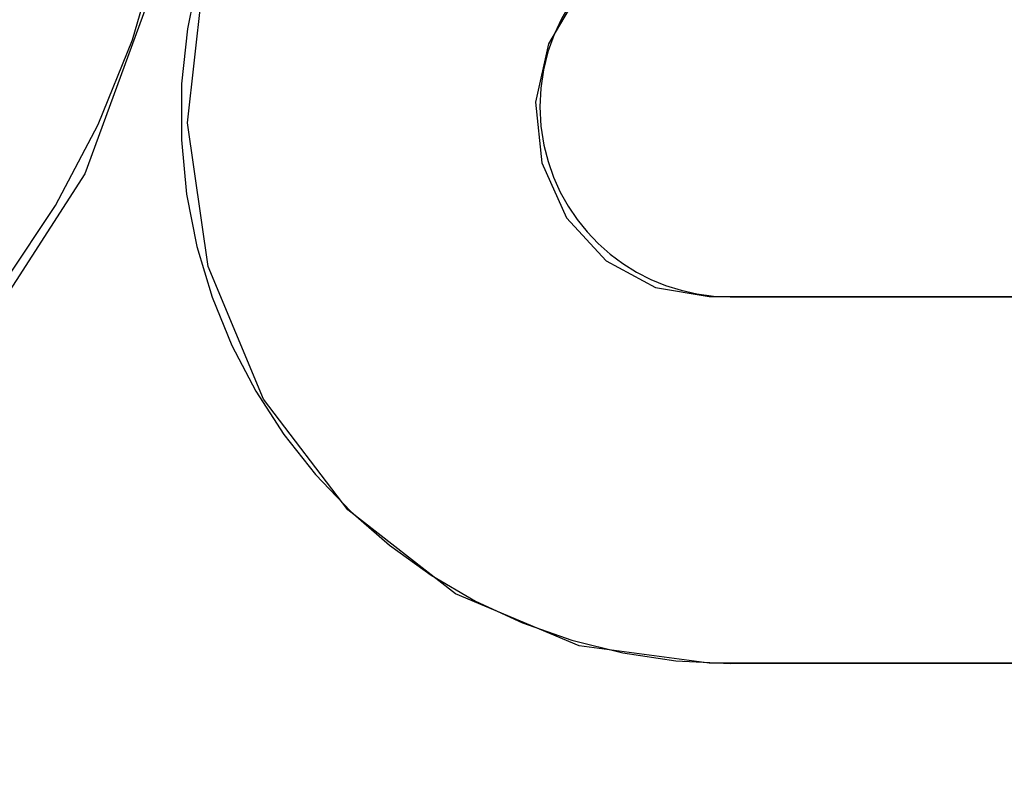
# Model space of a CAD drawing. Units: inches. Extents: x -49 to 57, y -29 to 40.
# Drawn here: x -17 to -16, y -5 to -5 of the extents above; entities that cross this region are included whole.
import ezdxf

# ---------------------------------------------------------------- set-up
doc = ezdxf.new("R2010")
doc.units = ezdxf.units.IN
doc.header["$MEASUREMENT"] = 0
for name, pattern in [('AI-Linetype-1284', [6.829883, 3.414941, -3.414941]), ('AI-Linetype-1546', [6.829883, 3.414941, -3.414941]), ('AI-Linetype-1555', [6.829883, 3.414941, -3.414941]), ('AI-Linetype-169', [6.829883, 3.414941, -3.414941]), ('AI-Linetype-1724', [6.829883, 3.414941, -3.414941]), ('AI-Linetype-1726', [6.829883, 3.414941, -3.414941]), ('AI-Linetype-1728', [6.829883, 3.414941, -3.414941]), ('AI-Linetype-546', [6.829883, 3.414941, -3.414941]), ('AI-Linetype-548', [6.829883, 3.414941, -3.414941]), ('AI-Linetype-551', [6.829883, 3.414941, -3.414941]), ('AI-Linetype-553', [6.829883, 3.414941, -3.414941])]:
    doc.linetypes.add(name, pattern=pattern)
doc.layers.add('DEFAULT_2', color=7, linetype='Continuous')

# ---------------------------------------------------------------- blocks, each defined once
blk = doc.blocks.new('block 881')
at = {"layer": 'DEFAULT_2', "color": 253, "linetype": 'AI-Linetype-169', "lineweight": 25}
blk.add_lwpolyline([(-16.30089, -4.986), (-16.36622, -4.97727), (-16.42849, -4.95112), (-16.4826, -4.90899), (-16.525, -4.8533), (-16.55286, -4.78663), (-16.56323, -4.71425), (-16.55507, -4.64102), (-16.52854, -4.57221), (-16.4861, -4.51383), (-16.43096, -4.46958), (-16.3672, -4.44217), (-16.30089, -4.4332)], dxfattribs=at)
blk = doc.blocks.new('block 1258')
at = {"layer": 'DEFAULT_2', "color": 253, "linetype": 'AI-Linetype-546', "lineweight": 25}
blk.add_lwpolyline([(-15.92103, -4.98617), (-16.29043, -4.98617)], dxfattribs=at)
blk = doc.blocks.new('block 1260')
at = {"layer": 'DEFAULT_2', "color": 253, "linetype": 'AI-Linetype-548', "lineweight": 25}
blk.add_lwpolyline([(-15.9211, -4.986), (-16.30089, -4.986)], dxfattribs=at)
blk = doc.blocks.new('block 1263')
at = {"layer": 'DEFAULT_2', "color": 253, "linetype": 'AI-Linetype-551', "lineweight": 25}
blk.add_lwpolyline([(-16.29043, -4.80177), (-15.92103, -4.80177)], dxfattribs=at)
blk = doc.blocks.new('block 1265')
at = {"layer": 'DEFAULT_2', "color": 253, "linetype": 'AI-Linetype-553', "lineweight": 25}
blk.add_lwpolyline([(-16.30089, -4.80173), (-15.9211, -4.80173)], dxfattribs=at)
blk = doc.blocks.new('block 1996')
at = {"layer": 'DEFAULT_2', "color": 253, "linetype": 'AI-Linetype-1284', "lineweight": 25}
blk.add_lwpolyline([(-16.38179, -4.67459), (-16.38818, -4.70402), (-16.3851, -4.73442), (-16.37273, -4.76211), (-16.3528, -4.78372), (-16.32799, -4.7972), (-16.30089, -4.80173)], dxfattribs=at)
blk = doc.blocks.new('block 2258')
at = {"layer": 'DEFAULT_2', "color": 253, "linetype": 'AI-Linetype-1546', "lineweight": 25}
blk.add_lwpolyline([(-16.31005, -4.61247), (-16.33959, -4.62408), (-16.36452, -4.64537), (-16.38179, -4.67459)], dxfattribs=at)
blk = doc.blocks.new('block 2267')
at = {"layer": 'DEFAULT_2', "color": 253, "linetype": 'AI-Linetype-1555', "lineweight": 25}
blk.add_lwpolyline([(-17.17373, -4.10494), (-17.08265, -4.07556), (-16.98749, -4.06769), (-16.89248, -4.08196), (-16.80278, -4.11776), (-16.72316, -4.17291), (-16.65594, -4.24613), (-16.60494, -4.33485), (-16.57408, -4.43363), (-16.56512, -4.53792), (-16.5789, -4.64205), (-16.61473, -4.74004), (-16.67144, -4.82775), (-16.74461, -4.89853), (-16.82984, -4.9495)], dxfattribs=at)
blk = doc.blocks.new('block 2436')
at = {"layer": 'DEFAULT_2', "color": 253, "linetype": 'AI-Linetype-1724', "lineweight": 25}
blk.add_open_spline([(-17.20523, -4.93317), (-16.98014, -5.03788), (-16.71278, -4.94029), (-16.60807, -4.71521), (-16.50336, -4.49013), (-16.60094, -4.22276), (-16.82603, -4.11806), (-16.93545, -4.06715), (-17.06075, -4.06238), (-17.17373, -4.10483)], degree=3, knots=[0, 0, 0, 0, 1, 1, 1, 2, 2, 2, 3, 3, 3, 3], dxfattribs=at)
blk = doc.blocks.new('block 2438')
at = {"layer": 'DEFAULT_2', "color": 253, "linetype": 'AI-Linetype-1726', "lineweight": 25}
blk.add_open_spline([(-16.3033, -4.43427), (-16.45561, -4.44138), (-16.57334, -4.57061), (-16.56623, -4.72294), (-16.55935, -4.87025), (-16.43791, -4.98617), (-16.29043, -4.98617)], degree=3, knots=[0, 0, 0, 0, 1, 1, 1, 2, 2, 2, 2], dxfattribs=at)
blk = doc.blocks.new('block 2440')
at = {"layer": 'DEFAULT_2', "color": 253, "linetype": 'AI-Linetype-1728', "lineweight": 25}
blk.add_open_spline([(-16.30988, -4.61256), (-16.36157, -4.6233), (-16.39477, -4.67392), (-16.38403, -4.72563), (-16.37481, -4.76998), (-16.33573, -4.80177), (-16.29043, -4.80177)], degree=3, knots=[0, 0, 0, 0, 1, 1, 1, 2, 2, 2, 2], dxfattribs=at)

msp = doc.modelspace()

# ---------------------------------------------------------------- block references
at = {"layer": 'DEFAULT_2'}
for name in ['block 2436', 'block 2267', 'block 2438', 'block 881', 'block 2440', 'block 2258', 'block 1996', 'block 1265', 'block 1263', 'block 1260', 'block 1258']:
    msp.add_blockref(name, (0, 0), dxfattribs=at)

doc.saveas('drawing.dxf')
